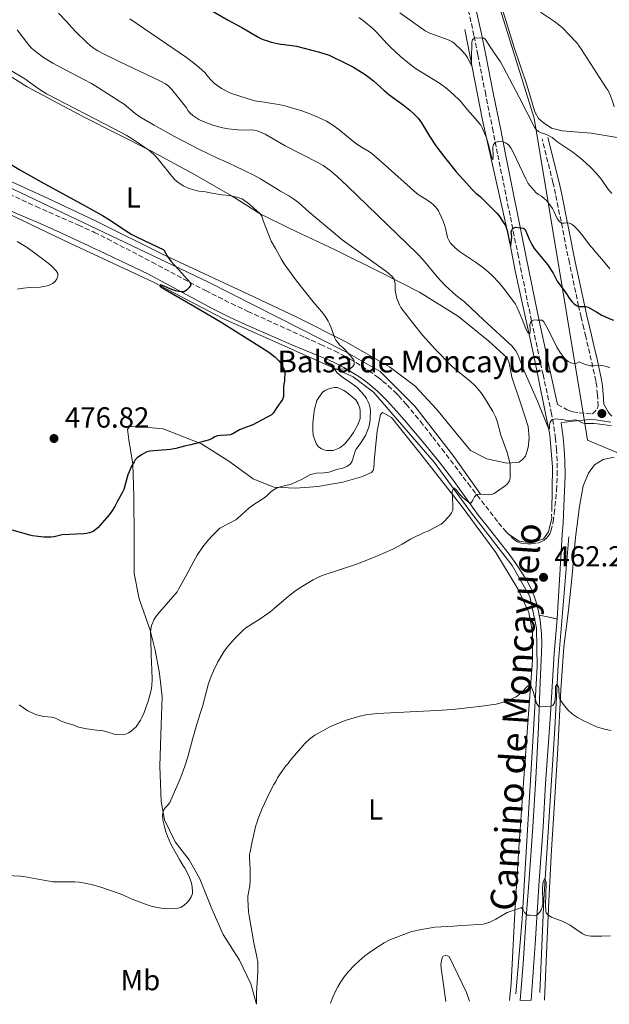
# Model space of a CAD drawing. Units: metres. Extents: x 601063 to 604541, y 4699092 to 4701456.
# Drawn here: x 603547 to 603750, y 4699129 to 4699469 of the extents above; entities that cross this region are included whole.
import ezdxf
from ezdxf.enums import TextEntityAlignment as Align

# ---------------------------------------------------------------- set-up
doc = ezdxf.new("R2010")
doc.units = ezdxf.units.M
doc.header["$MEASUREMENT"] = 0
doc.linetypes.add('DGN Style 3', pattern=[2.435891, 1.739922, -0.695969])
doc.linetypes.add('DGN Style 5', pattern=[1.217945, 0.521977, -0.695969])
for name, color, linetype, lineweight in [('Acequia sin especificar', 4, 'Continuous', 0), ('Balsa-alberca', 142, 'Continuous', 0), ('Camino', 7, 'DGN Style 3', 0), ('Cierre de vial', 7, 'DGN Style 5', 0), ('Cota de punto acotado terreno', 7, 'Continuous', 0), ('Curva de nivel directora', 30, 'Continuous', 30), ('Curva de nivel intermedia', 30, 'Continuous', 0), ('Etiqueta de uso rústico', 92, 'Continuous', 0), ('Límite de municipio', 7, 'Continuous', 0), ('Línea  de muro-pared o tapia', 1, 'Continuous', 13), ('Línea de cambio de uso (parcela vista)', 92, 'Continuous', 0), ('Línea de pista sin pavimentar', 7, 'Continuous', 0), ('Margen derecho', 7, 'Continuous', 0), ('Pista sin pavimentar', 9, 'Continuous', 0), ('Punto acotado terreno (símbolo)', 7, 'Continuous', 0), ('Texto de Balsa-alberca', 4, 'Continuous', 0), ('Vaguada no vista', 142, 'DGN Style 5', 0)]:
    doc.layers.add(name, color=color, linetype=linetype, lineweight=lineweight)
doc.styles.add('Style-Arial', font='arial.ttf')

# ---------------------------------------------------------------- blocks, each defined once
blk = doc.blocks.new('5PATER')
at = {"layer": 'Vaguada no vista', "linetype": 'Continuous', "lineweight": 0}
h = blk.add_hatch(color=51, dxfattribs=at)
edge = h.paths.add_edge_path()
edge.add_ellipse((0, 0), major_axis=(-0.11, -0.111), ratio=0.999422, start_angle=0, end_angle=360)

msp = doc.modelspace()

# ---------------------------------------------------------------- linework, layer by layer
at = {"layer": 'Acequia sin especificar', "color": 4, "linetype": 'Continuous', "lineweight": 0}
for points in [[(603472.69, 4699468.65, 477.35), (603486.39, 4699451.09, 477.8), (603503.1, 4699435.47, 477.62), (603520.85, 4699421.83, 477.2), (603612.19, 4699378.4, 474.1), (603659.36, 4699354.48, 470), (603671.34, 4699347.56, 468.57), (603683.31, 4699335.6, 467.89), (603696.76, 4699318.19, 465.5), (603706, 4699305.18, 465)], [(603718.2, 4699132.86, 452.83), (603720.3, 4699158.67, 454.96), (603724.28, 4699223.78, 459.3), (603725.54, 4699245.81, 460.38), (603725.33, 4699259.03, 461.18), (603723.02, 4699269.94, 461.96), (603716.93, 4699280.64, 462.97), (603702.85, 4699298.68, 464.75), (603690.04, 4699316.3, 466.32), (603669.03, 4699340.43, 469.44), (603662.09, 4699345.67, 470), (603650.12, 4699351.13, 471.56), (603617.13, 4699365.81, 474.77), (603593.18, 4699378.4, 475.2), (603564.39, 4699391.83, 477.9), (603543.17, 4699401.9, 478.39), (603527.63, 4699408.19, 478.8), (603509.14, 4699420.36, 478.91), (603494.01, 4699432.32, 479.18), (603478.88, 4699447.64, 479.14), (603466.11, 4699464.48, 478.29)], [(603700.54, 4699465.56, 438.92), (603706.63, 4699434.29, 444.52), (603715.87, 4699393.16, 450), (603717.97, 4699382.33, 452.94), (603724.27, 4699353.58, 457.98), (603729.94, 4699325.67, 460.7), (603730.78, 4699314.55, 462.08), (603730.57, 4699299.23, 461.93)], [(603726.4, 4699133.28, 452.77), (603727.87, 4699165.39, 455), (603731.65, 4699224.36, 459.48), (603732.7, 4699246.39, 460.47), (603736.47, 4699290.47, 461.62)]]:
    msp.add_polyline3d(points, dxfattribs=at)
at = {"layer": 'Balsa-alberca', "color": 142, "linetype": 'Continuous', "lineweight": 0, "elevation": 470.1, "flags": 128}
msp.add_lwpolyline([(603659.76, 4699340.46), (603662.94, 4699337.82), (603663.77, 4699336.34), (603664.35, 4699334.84), (603664.48, 4699333.92), (603664.44, 4699331.38), (603663.7, 4699329.14), (603662.14, 4699326.52), (603660.79, 4699324.59), (603659.2, 4699322.57), (603657.49, 4699321.21), (603655.16, 4699320.34), (603652.96, 4699320.31), (603651.93, 4699320.52), (603650.98, 4699320.98), (603650.11, 4699321.53), (603649.39, 4699322.42), (603648.22, 4699325.41), (603648.11, 4699327.61), (603648.18, 4699329.64), (603648.41, 4699332.03), (603648.79, 4699334.5), (603649.49, 4699337.5), (603651.55, 4699340.39), (603652.37, 4699340.94), (603653.36, 4699341.41), (603654.53, 4699341.81), (603655.62, 4699342.03), (603656.63, 4699342), (603658.88, 4699341.01), (603659.76, 4699340.46)], close=True, dxfattribs=at)
msp.add_lwpolyline([(603659.76, 4699340.46), (603662.94, 4699337.82), (603663.77, 4699336.34), (603664.35, 4699334.84), (603664.48, 4699333.92), (603664.44, 4699331.38), (603663.7, 4699329.14), (603662.14, 4699326.52), (603660.79, 4699324.59), (603659.2, 4699322.57), (603657.49, 4699321.21), (603655.16, 4699320.34), (603652.96, 4699320.31), (603651.93, 4699320.52), (603650.98, 4699320.98), (603650.11, 4699321.53), (603649.39, 4699322.42), (603648.22, 4699325.41), (603648.11, 4699327.61), (603648.18, 4699329.64), (603648.41, 4699332.03), (603648.79, 4699334.5), (603649.49, 4699337.5), (603651.55, 4699340.39), (603652.37, 4699340.94), (603653.36, 4699341.41), (603654.53, 4699341.81), (603655.62, 4699342.03), (603656.63, 4699342), (603658.88, 4699341.01), (603659.76, 4699340.46)], dxfattribs=at)
at = {"layer": 'Camino', "color": 7, "linetype": 'DGN Style 3', "lineweight": 0}
for points in [[(603536.78, 4699411.87, 477.25), (603552.72, 4699404.47, 476.81), (603567.37, 4699398.04, 476.25), (603572.48, 4699395.7, 476.09), (603572.83, 4699395.54, 476.08), (603577.31, 4699393.33, 476.02), (603592.73, 4699385.23, 476.01), (603611.17, 4699375.46, 474.59), (603620.08, 4699370.96, 473.93), (603625.77, 4699368.28, 473.52), (603645.42, 4699359.36, 471.99), (603650.86, 4699356.88, 471.48), (603655.64, 4699354.67, 470.93), (603658.29, 4699353.31, 470.59), (603660.88, 4699351.85, 470.23), (603664.92, 4699349.42, 469.67), (603667.44, 4699347.81, 469.33), (603670.67, 4699345.5, 468.88), (603672.23, 4699344.26, 468.66), (603674.1, 4699342.65, 468.41), (603676.3, 4699340.62, 468.12), (603677.71, 4699339.21, 467.95), (603680.39, 4699336.26, 467.62), (603685.25, 4699330.31, 467), (603689.57, 4699324.84, 466.47), (603692.64, 4699320.82, 466.15), (603701.72, 4699308.91, 465.38), (603704.8, 4699304.89, 464.98), (603712.18, 4699295.31, 463.88), (603714.71, 4699292.31, 463.54), (603716.86, 4699290.2, 463.31), (603717.83, 4699289.38, 463.23), (603718.7, 4699288.82, 463.16), (603719.64, 4699288.45, 463.11), (603720.61, 4699288.23, 463.06), (603722.44, 4699288.06, 462.95), (603723.44, 4699288.07, 462.88), (603725.64, 4699288.35, 462.76), (603726.6, 4699288.62, 462.72), (603727.95, 4699289.34, 462.66), (603728.69, 4699290, 462.62), (603729.27, 4699290.7, 462.59), (603729.84, 4699291.55, 462.55), (603730.26, 4699292.45, 462.5), (603731, 4699295.72, 462.38), (603731.43, 4699298.6, 462.27), (603732.2, 4699306.56, 461.86), (603732.46, 4699311.75, 461.59), (603732.44, 4699316.75, 461.4), (603732.21, 4699320.48, 461.22), (603731.82, 4699324.45, 460.87), (603731.16, 4699329.37, 460.24), (603730.5, 4699332.92, 459.74), (603727.54, 4699346.47, 457.8), (603723.54, 4699365.02, 455), (603719.05, 4699387.09, 451.66), (603711.88, 4699422.63, 445.62), (603710.32, 4699430.38, 444.4), (603707.76, 4699443.14, 442.56), (603705.07, 4699456.77, 440.81), (603703.73, 4699463.47, 439.87), (603701.6, 4699473.12, 438.36)], [(603732.51, 4699336.13, 459.35), (603735.9, 4699334.35, 459.35), (603736.82, 4699333.95, 459.39), (603737.77, 4699333.66, 459.48), (603740.02, 4699333.28, 459.67), (603744.61, 4699332.96, 459.83), (603746.22, 4699334.65, 459.61), (603746.54, 4699335.55, 459.42), (603746.29, 4699339.54, 458.17), (603746.05, 4699342.38, 457.24), (603745.76, 4699344.27, 456.63), (603744.17, 4699351.4, 454.39), (603743.09, 4699356.08, 453.03), (603742.27, 4699359.59, 452.13), (603741.59, 4699362.44, 451.47), (603740.7, 4699366.25, 450.68), (603739.82, 4699370.09, 449.97), (603736.62, 4699385.02, 447.39), (603731.87, 4699408.72, 443.26), (603730.95, 4699412.71, 442.6), (603727.25, 4699427.77, 440.17)]]:
    msp.add_polyline3d(points, dxfattribs=at)
at = {"layer": 'Cierre de vial', "color": 7, "linetype": 'DGN Style 5', "lineweight": 0, "extrusion": (-0.013909, 0.003066, 0.999899), "elevation": 6471.97, "flags": 128}
msp.add_lwpolyline([(603674.24, 4699265.77), (603680.41, 4699264.41)], dxfattribs=at)
at = {"layer": 'Curva de nivel directora', "color": 30, "linetype": 'Continuous', "lineweight": 30, "flags": 128}
for points, elevation in [([(603611.61, 4699473), (603619.02, 4699468.76), (603623.63, 4699466.25), (603629.82, 4699462.68), (603630.72, 4699462.24), (603632.84, 4699461.48), (603633.8, 4699461.2), (603637.16, 4699460.51), (603638.31, 4699460.39), (603642.49, 4699459.75), (603650.47, 4699457.69), (603653.82, 4699456.63), (603659.47, 4699453.9), (603662.13, 4699452.51), (603665.9, 4699450.24), (603667.52, 4699449.06), (603669.06, 4699447.78), (603672.78, 4699444.43), (603674.32, 4699443.15), (603679.32, 4699439.51), (603681.56, 4699437.74), (603683.04, 4699436.39), (603684.44, 4699434.9), (603685.64, 4699433.3), (603688.42, 4699428.77), (603690.63, 4699425.44), (603693.61, 4699421.45), (603697.62, 4699416.46), (603699.95, 4699413.73), (603703.21, 4699410.27), (603704.51, 4699408.96), (603705.28, 4699408.33), (603706, 4699407.85), (603711.62, 4699402.12), (603712.26, 4699401.36), (603714.06, 4699398.74), (603714.44, 4699398.11), (603714.86, 4699397.2), (603715.17, 4699396.2), (603716.02, 4699392.13), (603716.48, 4699391.01), (603716.76, 4699393.91), (603716.58, 4699395.9), (603717.08, 4699396.87), (603718.06, 4699397.34), (603719.86, 4699397.09), (603720.85, 4699397.02), (603721.41, 4699396.49)], 450), ([(603541.15, 4699420.77), (603547.14, 4699417.16), (603554.48, 4699412.98), (603569.4, 4699404.84), (603575.67, 4699401.33), (603578.23, 4699399.75), (603583.22, 4699396.39), (603585.77, 4699394.82), (603587.54, 4699393.89), (603596.8, 4699389.51), (603598.08, 4699387.22), (603598.62, 4699386.38), (603599.23, 4699385.59), (603601.99, 4699382.67), (603605.88, 4699378.26), (603606.07, 4699377.42), (603605.56, 4699376.5), (603604.65, 4699375.63), (603603.75, 4699375.03), (603602.82, 4699374.98), (603601.83, 4699375.09), (603600.83, 4699375.38), (603598.98, 4699376.04), (603597.13, 4699376.87), (603595.68, 4699377.42), (603595.37, 4699376.82), (603597.19, 4699375.89), (603607.62, 4699369.88), (603616.2, 4699364.74), (603626.48, 4699358.37), (603632.66, 4699354.42), (603633.48, 4699353.85), (603635.02, 4699352.59), (603636.43, 4699351.2), (603637.08, 4699350.44)], 475), ([(603721.41, 4699396.49), (603722.14, 4699394.63), (603722.8, 4699393.18), (603723.69, 4699391.38), (603724.51, 4699390.01), (603729.03, 4699384.51), (603731.01, 4699381.44), (603732.44, 4699378.75), (603732.96, 4699377.89), (603735.17, 4699374.99), (603736.91, 4699372.41), (603737.54, 4699371.6), (603738.23, 4699370.88), (603739.03, 4699370.3), (603739.85, 4699369.95), (603742.14, 4699369.97), (603743.12, 4699369.79), (603746.05, 4699368.02), (603747.61, 4699367.11), (603750.33, 4699365.84), (603751.85, 4699365.29)], 450), ([(603637.08, 4699350.44), (603637.63, 4699349.61), (603638.09, 4699348.71), (603638.45, 4699347.62), (603638.35, 4699344.19), (603638.15, 4699343.21), (603638.02, 4699342.15), (603637.99, 4699338.94), (603637.7, 4699337.91), (603635.77, 4699335.17), (603634.52, 4699333.21), (603633.96, 4699332.59), (603627.51, 4699329.13), (603624.41, 4699328.03), (603622.86, 4699327.41), (603620.55, 4699326.04), (603619.6, 4699325.75), (603618.56, 4699325.61), (603616.35, 4699325.51), (603615.26, 4699325.38), (603614.32, 4699325.03), (603613.47, 4699324.39), (603612.54, 4699323.93), (603609.09, 4699323.1), (603606.14, 4699322.21), (603603.87, 4699321.74), (603600.97, 4699320.98), (603599.08, 4699320.61), (603591.92, 4699320.04), (603590.96, 4699319.79), (603589.92, 4699319.28), (603589.05, 4699318.79), (603587.63, 4699317.74), (603586.92, 4699317.02), (603586.5, 4699316.42), (603585.55, 4699314.66), (603584.8, 4699312.91), (603584.42, 4699311.85), (603582.96, 4699306.8), (603582.56, 4699305.88), (603580.77, 4699302.82), (603579.92, 4699301.01), (603578.83, 4699299.33), (603577.93, 4699298.13), (603575.68, 4699295.44), (603573.99, 4699293.56), (603572.37, 4699292.36), (603571.15, 4699291.86), (603570.17, 4699291.67), (603569.17, 4699291.58), (603561.69, 4699291.21), (603558.92, 4699290.53), (603557.92, 4699290.41), (603555.39, 4699290.35), (603551.55, 4699290.8), (603550.58, 4699291.04), (603549.41, 4699291.47), (603542.41, 4699293.43)], 475)]:
    msp.add_lwpolyline(points, dxfattribs=dict(at, elevation=elevation))
at = {"layer": 'Curva de nivel intermedia', "color": 30, "linetype": 'Continuous', "lineweight": 0, "flags": 128}
for points, elevation in [([(603560.44, 4699471.16), (603563.27, 4699468.33), (603565.1, 4699466.2), (603566.48, 4699464.76), (603570.05, 4699461.26), (603571.54, 4699459.91), (603573.13, 4699458.71), (603573.99, 4699458.2), (603575.98, 4699457.16), (603581.37, 4699454.51), (603595.42, 4699447.84), (603597.34, 4699446.81), (603598.15, 4699446.21), (603599.59, 4699444.79), (603603.73, 4699439.67), (603604.64, 4699438.47), (603605.19, 4699437.48), (603605.81, 4699436.7), (603606.74, 4699435.83)], 460), ([(603678.14, 4699471.33), (603686.93, 4699465.11), (603688.48, 4699464.32), (603695.2, 4699461.86), (603696.09, 4699461.42), (603696.9, 4699460.83), (603699.36, 4699458.54), (603700.69, 4699457.05), (603701.4, 4699455.95), (603701.98, 4699454.91), (603702.83, 4699453.01), (603702.89, 4699455.3), (603702.98, 4699461.1), (603703.24, 4699462.11), (603703.92, 4699462.53), (603706.96, 4699462.67), (603707.74, 4699462.12), (603709.26, 4699459.53), (603710.04, 4699458.51), (603711.74, 4699456.04), (603712.83, 4699454.36), (603713.8, 4699452.68), (603719.3, 4699442.22), (603724.56, 4699431.88), (603725.13, 4699431.05), (603725.99, 4699430.34), (603726.9, 4699429.92), (603728.79, 4699429.28), (603730.69, 4699428.28), (603732.69, 4699426.61), (603737.5, 4699423.46), (603738.31, 4699422.87), (603741.29, 4699420.43), (603743.87, 4699418.05), (603745.91, 4699415.92), (603747.71, 4699413.8), (603749.9, 4699410.61), (603751.23, 4699408.92)], 440), ([(603726.65, 4699471.53), (603731.87, 4699468.08), (603734.26, 4699466.15), (603739.15, 4699460.95), (603740.83, 4699458.68), (603748.07, 4699447.35), (603749.35, 4699445.45), (603749.95, 4699444.44), (603750.79, 4699442.65), (603751.46, 4699440.76), (603752.01, 4699438.83)], 435), ([(603585.01, 4699469.25), (603604.55, 4699455.82), (603606.97, 4699454.05), (603608.84, 4699452.56), (603610.99, 4699450.55), (603611.66, 4699449.81), (603612.92, 4699448.26), (603614.24, 4699446.94), (603615.82, 4699445.7), (603616.67, 4699445.17), (603619.54, 4699443.69), (603620.47, 4699443.32), (603627.37, 4699441.12), (603628.74, 4699440.76), (603631.47, 4699440.47), (603633.44, 4699440.16), (603636.4, 4699439.64), (603638.5, 4699439.19), (603644.32, 4699437.44), (603647.13, 4699436.41), (603649.92, 4699435.28), (603652.91, 4699433.85), (603654.67, 4699432.79), (603657.1, 4699431.03), (603661.76, 4699427.22), (603663.34, 4699426), (603665.14, 4699424.78), (603667.74, 4699423.27), (603668.56, 4699422.7), (603672.11, 4699419.61), (603684.07, 4699408.94), (603684.87, 4699408.35), (603686.6, 4699407.34), (603688.18, 4699406.27), (603689.5, 4699405.23), (603690.25, 4699404.56), (603690.93, 4699403.82), (603691.5, 4699402.99), (603692.01, 4699401.98), (603693.09, 4699399.4), (603693.67, 4699397.82), (603693.94, 4699396.86), (603694.33, 4699394.89), (603694.64, 4699393.72), (603695.03, 4699392.8), (603695.64, 4699391.79), (603697.2, 4699390.25), (603698.75, 4699389), (603704.22, 4699385.27), (603706.63, 4699383.49), (603708.58, 4699381.97), (603710.27, 4699380.43), (603712.33, 4699378.24), (603713.95, 4699376.3), (603717.16, 4699372.01), (603718.03, 4699370.72), (603718.51, 4699369.84), (603719.35, 4699368.01), (603720.58, 4699365.01), (603721.38, 4699362.86), (603722.33, 4699360.88), (603722.94, 4699360.49), (603723.13, 4699361.77), (603722.96, 4699363.78), (603723.3, 4699364.76), (603724.52, 4699365.36), (603725.53, 4699365.21), (603726.64, 4699365.25), (603727.25, 4699365.21), (603727.87, 4699364.73), (603729.45, 4699361.76), (603732.27, 4699355.99), (603733.47, 4699354.08), (603734.8, 4699352.24), (603735.37, 4699351.64), (603736.19, 4699351), (603737.09, 4699350.54), (603738.15, 4699350.25), (603739.16, 4699350.39), (603740.04, 4699350.92), (603741.88, 4699350.1), (603743.81, 4699349.53), (603744.6, 4699349.47), (603747.55, 4699349.61), (603748.54, 4699349.45), (603750.6, 4699348.89)], 455), ([(603664.05, 4699469.67), (603665.68, 4699468.52), (603668.98, 4699465.78), (603670.39, 4699464.36), (603673.8, 4699460.57), (603674.84, 4699459.51), (603678.34, 4699456.25), (603681.44, 4699453.64), (603683.59, 4699452.05), (603691.82, 4699446.97), (603694.02, 4699445.36), (603695.56, 4699444.09), (603698.42, 4699441.52), (603699.11, 4699440.81), (603701.48, 4699437.78), (603704.3, 4699434.67), (603706.06, 4699432.5), (603706.57, 4699431.64), (603708.05, 4699428.11), (603708.62, 4699426.15), (603709.72, 4699421.68), (603710.26, 4699420.61), (603710.29, 4699421.68), (603710.22, 4699424.91), (603710.49, 4699425.89), (603711.09, 4699426.58), (603712.08, 4699426.88), (603713.87, 4699426.72), (603714.78, 4699426.29), (603715.65, 4699425.69), (603716.39, 4699424.73), (603717.27, 4699423.16), (603721.57, 4699413.99), (603722.4, 4699412.45), (603723.53, 4699410.97), (603725.15, 4699409.24), (603725.92, 4699408.6), (603726.99, 4699407.98), (603727.8, 4699407.39), (603728.84, 4699406.46), (603730.75, 4699403.76), (603731.24, 4699402.89), (603732.01, 4699401.06), (603732.47, 4699400.18), (603733.09, 4699399.37), (603733.87, 4699398.73)], 445), ([(603546.19, 4699465.39), (603549.87, 4699460.61), (603551.21, 4699459.12), (603552.91, 4699457.66), (603555.32, 4699455.88), (603558.49, 4699453.89), (603562.64, 4699451.74), (603564.57, 4699450.64), (603569.17, 4699448.31), (603571.79, 4699446.86), (603574.24, 4699445.41), (603582, 4699440.5), (603583.06, 4699439.78), (603586.89, 4699436.55), (603588.49, 4699435.35), (603593.4, 4699432.49), (603600.42, 4699428.65), (603608.84, 4699424.22), (603615.54, 4699421.04), (603617.75, 4699420.1), (603619.94, 4699419.03), (603620.89, 4699418.65), (603624.95, 4699416.63), (603627.84, 4699415.29), (603630.13, 4699413.99), (603637, 4699409.73), (603639.86, 4699408.1), (603641.57, 4699407.04), (603643.17, 4699405.85), (603646.86, 4699402.48), (603655.93, 4699394.88), (603658.28, 4699393.02), (603662.3, 4699390.05), (603672.91, 4699382.52)], 465), ([(603537.95, 4699454.98), (603548.88, 4699448.46), (603553.77, 4699444.97), (603556.3, 4699443.37), (603579.86, 4699431.19), (603583.81, 4699429.11), (603585.52, 4699428.08), (603591.58, 4699423.91), (603593.13, 4699422.65), (603594.29, 4699421.46), (603600.63, 4699413.71), (603601.6, 4699412.83), (603603.4, 4699411.57), (603605.5, 4699410.63), (603607.89, 4699409.98), (603608.87, 4699409.79), (603611.18, 4699409.51), (603612.74, 4699409.18), (603616.74, 4699408.51), (603619.38, 4699408.21), (603621.85, 4699407.72), (603623.85, 4699407.06), (603626.44, 4699405.14), (603630.05, 4699401.92), (603630.58, 4699401.1), (603631.11, 4699399.26), (603633.81, 4699392.53), (603635.32, 4699389.93), (603637.22, 4699386.42), (603638.26, 4699384.71), (603642.53, 4699378.82)], 470), ([(603606.74, 4699435.83), (603608.86, 4699434.5), (603611.12, 4699433.43), (603614.05, 4699432.43), (603617.1, 4699431.57), (603618.99, 4699431.24), (603621.2, 4699431), (603623.48, 4699430.85), (603626.58, 4699430.92), (603627.97, 4699430.8), (603628.95, 4699430.57), (603629.89, 4699430.24), (603631.71, 4699429.37), (603638.6, 4699425.35), (603649.94, 4699419.59), (603651.69, 4699418.62), (603652.5, 4699418.07), (603654.1, 4699416.85), (603656.4, 4699414.91), (603660.06, 4699411.52), (603684.19, 4699388.31), (603686.21, 4699386.1), (603691.05, 4699380.16), (603693.82, 4699377.27), (603697.6, 4699373.82), (603700.42, 4699371.59), (603707.1, 4699365.27), (603716.84, 4699356.25), (603717.51, 4699355.5), (603718.12, 4699354.69), (603718.84, 4699353.45), (603719.59, 4699351.59), (603720.61, 4699348.77), (603725.66, 4699337.27), (603729.21, 4699328.48), (603729.75, 4699327.74), (603729.78, 4699329.01), (603730.04, 4699330.02), (603730.56, 4699330.9), (603731.84, 4699331.25), (603734.83, 4699330.83), (603735.79, 4699330.54), (603737.71, 4699330.8), (603738.73, 4699330.85), (603739.5, 4699330.63), (603741.06, 4699329.78), (603742.04, 4699329.58), (603743.19, 4699329.63), (603745.18, 4699329.59), (603748.17, 4699329.3), (603751.16, 4699328.8)], 460), ([(603733.87, 4699398.73), (603734.87, 4699398.69), (603735.48, 4699398.81), (603736.58, 4699398.77), (603737.51, 4699398.41), (603738.29, 4699397.72), (603739.49, 4699396.46), (603740.83, 4699394.92), (603744, 4699390.68), (603744.72, 4699389.95), (603745.33, 4699389.16), (603747.79, 4699386.34), (603750.56, 4699382.96)], 445), ([(603546.21, 4699392.35), (603547.97, 4699391.39), (603549.67, 4699390.33), (603555.44, 4699386.1), (603558.08, 4699383.96), (603559.68, 4699382.33), (603560.23, 4699381.34), (603560.18, 4699380.49), (603559.92, 4699379.53), (603559.36, 4699378.62), (603558.44, 4699377.88), (603557.54, 4699377.45), (603556.5, 4699377.08), (603555.3, 4699376.83), (603554.11, 4699376.68), (603550.56, 4699376.52), (603548.37, 4699376.25), (603546.19, 4699375.91)], 480), ([(603672.91, 4699382.52), (603674.38, 4699381.41), (603675.63, 4699380.25), (603676.18, 4699379.38), (603676.49, 4699378.42), (603676.6, 4699377.76), (603676.59, 4699375.75), (603676.66, 4699374.88), (603677.1, 4699372.7), (603678.06, 4699370.55), (603678.53, 4699369.67), (603679.29, 4699368.58), (603682.88, 4699363.99), (603686.03, 4699360.11), (603688.23, 4699357.53), (603690.26, 4699355.32), (603696.21, 4699349.29), (603697.71, 4699347.97), (603702.37, 4699344.19), (603703.86, 4699342.85), (603704.96, 4699341.73), (603706.21, 4699340.18), (603707.32, 4699338.51), (603710.2, 4699333.69), (603711.1, 4699331.91), (603711.7, 4699330.38), (603713.02, 4699325.59), (603715.01, 4699319.93), (603715.85, 4699317.04), (603716.06, 4699315.99), (603716.18, 4699315), (603716.24, 4699310.75), (603715.93, 4699309.81), (603715.23, 4699308.84), (603714.53, 4699308.12), (603710.74, 4699305.49), (603709.83, 4699305.1), (603708.81, 4699304.99), (603705.62, 4699305.21), (603704.65, 4699305.08), (603703.94, 4699304.36), (603703.34, 4699303.17), (603702.73, 4699302.25), (603702.19, 4699302.2), (603700.64, 4699303.42), (603699.71, 4699304.28), (603699.01, 4699305.03), (603697.66, 4699306.63), (603696.76, 4699307.43), (603696.16, 4699306.17), (603696.47, 4699301.54), (603696.47, 4699300.54), (603696.39, 4699299.67), (603696.03, 4699298.74), (603695.15, 4699297.59), (603693.14, 4699295.46), (603692.39, 4699294.91), (603687.53, 4699292.3), (603686.78, 4699292.09), (603681.81, 4699289.73), (603678.94, 4699287.98), (603675.8, 4699286.3), (603670.5, 4699283.9), (603663.86, 4699281.31), (603656.7, 4699278.84), (603651.69, 4699277.33), (603650.37, 4699276.75), (603648.22, 4699275.63), (603644.83, 4699273.61), (603642.34, 4699271.94), (603639.65, 4699269.88), (603634.99, 4699265.84), (603633.36, 4699264.57), (603629.27, 4699261.75), (603628.11, 4699261.1), (603625.05, 4699259.1), (603624, 4699258.23), (603621.2, 4699255.34), (603619.51, 4699253.48), (603618.63, 4699252.42), (603617.47, 4699250.79), (603616.4, 4699249.09), (603615.43, 4699247.35), (603613.9, 4699244.27), (603613.09, 4699242.44), (603612.22, 4699239.91), (603610.16, 4699231.94), (603609.4, 4699229.86), (603608.19, 4699225.88), (603606.79, 4699221.08), (603605.02, 4699214.65), (603604.12, 4699211.71), (603603.47, 4699209.82), (603602.4, 4699207.02), (603598.87, 4699198.83), (603598.06, 4699197.86), (603597.24, 4699197.05), (603596.67, 4699196.14), (603596.41, 4699195.18), (603596.37, 4699194.49), (603596.46, 4699192.88)], 465), ([(603642.53, 4699378.82), (603648.22, 4699371.57), (603651.18, 4699368.25), (603652.39, 4699366.65), (603653.43, 4699364.94), (603653.89, 4699363.98), (603654.67, 4699362.05), (603655.68, 4699359.24), (603656.15, 4699358.35), (603656.73, 4699357.53), (603657.38, 4699356.77), (603658.48, 4699355.82), (603660.71, 4699353.53), (603661.94, 4699351.97), (603662.39, 4699351.18), (603662.47, 4699349.99), (603661.79, 4699349.11), (603660.81, 4699348.39), (603659.81, 4699348.3), (603655.64, 4699348.47), (603656.46, 4699347.24), (603657.96, 4699345.98), (603659.58, 4699344.81), (603660.51, 4699344.23), (603663.32, 4699342.16), (603664.83, 4699340.55), (603666.1, 4699339), (603666.67, 4699338.18), (603667.15, 4699337.3), (603667.58, 4699336.28), (603667.86, 4699335.32), (603668.03, 4699334.12), (603667.97, 4699331.81), (603667.89, 4699330.81), (603667.48, 4699328.36), (603666.32, 4699325.5), (603664.54, 4699322.62), (603663.02, 4699320.65), (603662.6, 4699319.74), (603661.99, 4699317.46), (603661.62, 4699316.34), (603660.99, 4699315.58), (603659.92, 4699314.78), (603658.47, 4699314.23), (603656.36, 4699313.72), (603654.17, 4699312.93), (603653.19, 4699312.72), (603652.09, 4699312.58), (603649.37, 4699312.44), (603647.4, 4699311.97), (603646.29, 4699311.48), (603644.23, 4699310.32), (603641.25, 4699308.91), (603640.31, 4699308.56), (603637.39, 4699307.85), (603635.62, 4699307.25), (603634.49, 4699306.65), (603633.7, 4699306.02), (603632.25, 4699304.65), (603630.92, 4699303.65), (603627.79, 4699301.67), (603626.09, 4699300.44), (603622.35, 4699297), (603621.56, 4699296.38), (603616.1, 4699293.53), (603613.13, 4699290.56), (603611.57, 4699288.83), (603610.22, 4699287.1), (603608.32, 4699284.23), (603607.14, 4699282.15), (603604.25, 4699276.7), (603601.89, 4699272.42), (603601.35, 4699271.58), (603596.93, 4699266.3), (603596.07, 4699265.47), (603594.68, 4699263.85), (603593.92, 4699262.8), (603593.38, 4699261.89), (603592.95, 4699260.99), (603592.58, 4699259.87), (603592.27, 4699258.65), (603592.17, 4699257.66), (603592.35, 4699255.3), (603592.44, 4699249.71), (603592.64, 4699244.63), (603592.71, 4699241.23), (603592.63, 4699239.24), (603592.52, 4699238.24), (603592.21, 4699236.67), (603591.36, 4699233.8), (603589.98, 4699229.95), (603589.18, 4699228.12), (603588.69, 4699227.25), (603587.19, 4699224.96), (603585.5, 4699223.47), (603584.64, 4699222.92), (603583.56, 4699222.41), (603582.57, 4699222.25), (603580.77, 4699222.31), (603579.69, 4699222.48), (603576.81, 4699223.35)], 470), ([(603751.06, 4699223.73), (603748.7, 4699224.15), (603746.78, 4699224.68), (603745.97, 4699225), (603741.2, 4699227.22), (603739.37, 4699228.16), (603737.74, 4699229.31), (603736.26, 4699230.68), (603734.93, 4699232.22), (603733.46, 4699234.29), (603733.1, 4699235.2), (603732.94, 4699238.24), (603732.72, 4699238.99), (603732.27, 4699239.56), (603731.79, 4699238.85), (603731.78, 4699236.14), (603731.7, 4699234.62), (603731.44, 4699233.28), (603730.9, 4699232.37), (603730.31, 4699232.11), (603728.32, 4699231.93), (603727.02, 4699231.87), (603726.04, 4699232.01), (603725.29, 4699233.12), (603724.09, 4699237.19), (603723.25, 4699239.4), (603722.31, 4699239.13), (603720.19, 4699236.87), (603719.47, 4699236.18), (603718.25, 4699235.36), (603714.98, 4699233.79), (603712.3, 4699233.02), (603711.33, 4699232.8), (603705.52, 4699231.93), (603696.32, 4699230.97), (603690.97, 4699230.54), (603670.4, 4699229.52), (603668.41, 4699229.35), (603666.44, 4699229.05), (603664.48, 4699228.64), (603661.57, 4699227.85), (603659.65, 4699227.23), (603656.99, 4699226.26), (603654.26, 4699225.03), (603648.84, 4699222.03), (603647.05, 4699220.67), (603645.44, 4699219.16), (603640.38, 4699213.32), (603639.67, 4699212.35), (603638.87, 4699211.46), (603636.86, 4699208.71), (603636.02, 4699207.34), (603635.4, 4699206.13), (603634.69, 4699205.08), (603633.1, 4699201.92), (603630.7, 4699196.75), (603629.26, 4699193.3), (603628.83, 4699191.83), (603628.45, 4699190.91), (603627.29, 4699185.37), (603626.61, 4699181.82), (603626.33, 4699180.86), (603626.3, 4699179.79), (603626.57, 4699175.81), (603626.6, 4699171.81)], 460), ([(603576.81, 4699223.35), (603575.84, 4699223.56), (603572.7, 4699223.93), (603570.28, 4699224.28), (603567.33, 4699224.87), (603565.52, 4699225.64), (603563.28, 4699226.22), (603561.15, 4699227.05), (603560.11, 4699227.6), (603559.03, 4699228.03), (603558.06, 4699228.27), (603555.37, 4699228.55), (603553.03, 4699229.09), (603552.09, 4699229.44), (603549.93, 4699230.45), (603546.91, 4699232.52)], 470), ([(603596.46, 4699192.88), (603596.85, 4699191.07), (603597.38, 4699189.13), (603598, 4699187.22), (603599.16, 4699184.46), (603602.14, 4699179.16), (603603.29, 4699177.23), (603604.01, 4699176.16), (603605.49, 4699173.36), (603606.25, 4699171.36), (603606.47, 4699170.59), (603606.72, 4699168.49), (603606.67, 4699167.49), (603606.26, 4699166.3), (603605.53, 4699165.12), (603604.87, 4699164.37), (603603.83, 4699163.41), (603602.63, 4699162.68), (603601.66, 4699162.45), (603598.19, 4699162.22), (603597.19, 4699162.26), (603595.84, 4699162.44), (603592.85, 4699162.99), (603591.74, 4699163.28), (603586.04, 4699165.4), (603585.07, 4699165.81), (603583.05, 4699166.79), (603581.67, 4699167.34), (603575.02, 4699169.66), (603572.14, 4699170.5), (603570.19, 4699170.95), (603567.55, 4699171.34), (603566.11, 4699171.45), (603558.46, 4699171.53), (603548.34, 4699173.37), (603547.35, 4699173.49), (603542.59, 4699173.69)], 465), ([(603626.6, 4699171.81), (603626.42, 4699170.07), (603625.77, 4699166.5), (603625.71, 4699165.46), (603625.98, 4699161.18), (603626.18, 4699159.71), (603627.82, 4699150.47), (603628.7, 4699146.2), (603629.02, 4699144.95), (603629.15, 4699143.95), (603629.2, 4699142.95), (603629.18, 4699140.32), (603628.77, 4699133.32), (603628.71, 4699130.32), (603628.76, 4699129.23)], 460), ([(603750.82, 4699152.9), (603747.79, 4699152.76), (603744.16, 4699152.75), (603743.16, 4699152.85), (603742.18, 4699153.1), (603741.31, 4699153.49), (603739.6, 4699154.55), (603736.85, 4699156.49), (603735.97, 4699157.04), (603735.1, 4699157.5), (603734.19, 4699157.89), (603731.39, 4699158.92), (603730.47, 4699159.33), (603729.31, 4699160.01), (603728.62, 4699160.79), (603728.48, 4699161.32), (603728.42, 4699163.32), (603728.57, 4699171.13), (603728.48, 4699171.74), (603728.02, 4699172.47), (603727.51, 4699171.04), (603727.39, 4699168.82), (603727.51, 4699164.75), (603727.43, 4699163.75), (603727.23, 4699162.77), (603726.86, 4699161.82), (603726.27, 4699160.91), (603725.48, 4699160.08), (603724.49, 4699159.75), (603723.02, 4699160.04), (603722.02, 4699160.04), (603721.15, 4699160.95), (603720.65, 4699161.87), (603720, 4699162.63), (603718.94, 4699162.21), (603717.96, 4699161.98), (603716.16, 4699161.2), (603715.2, 4699160.92), (603711.21, 4699158.58), (603709.14, 4699157.61), (603707.81, 4699157.15), (603706.84, 4699156.9), (603705.22, 4699156.74), (603698.03, 4699156.33), (603696.77, 4699156.18), (603690.28, 4699155.83), (603685.67, 4699155.08), (603682.35, 4699154.38), (603681.02, 4699153.94), (603674.72, 4699151.46), (603672.71, 4699150.44), (603670.19, 4699148.86), (603667.72, 4699147.16), (603666.12, 4699145.95), (603663.99, 4699144.12), (603662.55, 4699142.74), (603660.5, 4699140.54), (603658.95, 4699138.66), (603657.79, 4699137.01), (603656.75, 4699135.3), (603655.83, 4699133.52), (603655.04, 4699131.68), (603654.3, 4699129.6)], 455)]:
    msp.add_lwpolyline(points, dxfattribs=dict(at, elevation=elevation))
at = {"layer": 'Límite de municipio', "color": 7, "linetype": 'Continuous', "lineweight": 0}
msp.add_polyline3d([(603706.74, 4699491.84, 434.05), (603724.5, 4699434.93, 439.65), (603741.48, 4699332.45, 459.72), (603742.89, 4699323.89, 461.59), (603802.03, 4699298.98, 463.61), (603824.61, 4699287.25, 461.69), (603828.33, 4699280.91, 461.92), (603841, 4699265.07, 460.91), (603857.25, 4699246.33, 460.47), (603866.45, 4699234.32, 459.56), (603869.29, 4699230.61, 458.69), (603872.7, 4699226.13, 457.49), (603882.48, 4699213.25, 455.73), (603888.81, 4699201.73, 454.7), (603893.27, 4699193.59, 454.11), (603900.96, 4699182.44, 453.75), (603948.68, 4699133.94, 448.33)], dxfattribs=at)
at = {"layer": 'Línea  de muro-pared o tapia', "color": 1, "linetype": 'Continuous', "lineweight": 13}
msp.add_polyline3d([(603715.64, 4699291.4, 463.76), (603719.3, 4699288.96, 463.46), (603723.48, 4699288.44, 463.22), (603727.66, 4699289.83, 462.4), (603729.4, 4699292.27, 462.08), (603730.62, 4699296.97, 461.9), (603730.45, 4699298.37, 461.95)], dxfattribs=at)
at = {"layer": 'Línea de cambio de uso (parcela vista)', "color": 92, "linetype": 'Continuous', "lineweight": 0}
for points in [[(603758.57, 4699427.4, 434.46), (603744.14, 4699429.74, 437.31), (603734.11, 4699430.6, 439.43), (603730.51, 4699431.52, 439.43), (603727.62, 4699433.41, 439.32), (603726.03, 4699434.85, 439.32), (603724.73, 4699437.16, 439.32), (603721.99, 4699446.42, 438.37), (603717.54, 4699459.33, 436.47), (603711.49, 4699479.18, 434.57)], [(603535.28, 4699454.68, 471.37), (603549.7, 4699445.77, 470.63), (603569.26, 4699435.31, 470.32)], [(603569.26, 4699435.31, 470.32), (603592.33, 4699423.66, 469.89), (603607.4, 4699415.45, 469.68), (603620.4, 4699408.08, 470), (603630.05, 4699401.92, 470), (603640.28, 4699396.92, 468.84), (603655.89, 4699389.47, 467.25), (603671.85, 4699381.62, 465.67), (603684.97, 4699374.9, 463.76), (603698.42, 4699366.51, 463.66), (603708.83, 4699357.96, 462.81), (603715.2, 4699352.27, 463.23), (603715.88, 4699350.52, 463.23), (603716.8, 4699345.57, 463.23), (603719.88, 4699336.41, 463.97), (603722.38, 4699328.58, 464.5), (603722.74, 4699324.62, 464.82)], [(603722.74, 4699324.62, 464.82), (603722.4, 4699321.3, 465.03), (603721.44, 4699318.37, 464.93), (603720.48, 4699317.23, 464.93), (603719.34, 4699316.32, 464.93), (603718.42, 4699316.11, 464.93), (603715.04, 4699315.94, 465.03), (603708.2, 4699317.38, 465.56), (603702.55, 4699320.32, 465.67), (603697.6, 4699326.26, 466.3), (603690.93, 4699334.48, 466.72), (603683.34, 4699342.57, 467.15), (603674.55, 4699349.16, 468.41), (603659.74, 4699357.66, 469.47), (603642.46, 4699366.38, 471.9), (603625.91, 4699374.2, 473.28), (603597.05, 4699387.7, 475.06), (603573.46, 4699399.42, 475.28), (603556.64, 4699407.3, 475.59), (603539.22, 4699415.23, 476.33)], [(603628.76, 4699129.23, 460), (603626.77, 4699136.3, 460.42), (603622.9, 4699144.49, 460.95), (603617.3, 4699153.35, 462.32), (603613.39, 4699162.22, 462.75), (603609.25, 4699172.51, 463.06), (603605.54, 4699179.1, 463.59), (603600.74, 4699185.3, 464.12), (603596.99, 4699192.82, 464.86), (603595.83, 4699199.2, 465.6), (603595.4, 4699211.36, 466.45), (603595.88, 4699225.61, 467.82), (603596.17, 4699235.28, 468.67), (603595.34, 4699243.36, 468.45), (603593.85, 4699251.41, 469.3), (603592.07, 4699258.27, 470.25), (603588.32, 4699269.17, 471.1), (603586.53, 4699277.89, 471.84), (603586.54, 4699289.83, 472.68), (603586.49, 4699304.55, 473.84), (603586.04, 4699315.54, 475.11), (603584.77, 4699323.94, 476.17), (603584.25, 4699327.64, 476.8), (603584.89, 4699328.43, 476.8), (603586.57, 4699328.69, 476.8), (603596.52, 4699327.74, 476.28), (603609.73, 4699322.63, 474.69), (603619.17, 4699316.66, 472.68), (603627.6, 4699310.47, 470.99), (603634.76, 4699307.69, 470.25), (603642.31, 4699307.3, 469.19), (603649.91, 4699307.85, 468.67), (603658.55, 4699309.37, 468.24), (603664.89, 4699311.21, 468.03), (603668.38, 4699312.65, 467.61), (603669.09, 4699313.62, 467.61), (603669.33, 4699315.66, 467.61), (603669.28, 4699316.67, 467.61), (603670.38, 4699326.97, 468.14), (603671.46, 4699332.7, 467.82), (603672.18, 4699333.41, 467.82), (603675.23, 4699331.69, 467.82), (603685.42, 4699318.99, 466.45), (603699.61, 4699300.81, 464.54), (603711.22, 4699285.13, 463.7), (603718.86, 4699272.55, 462.64), (603722.65, 4699264.44, 462.01), (603723.91, 4699257.65, 461.27), (603723.88, 4699247.91, 460.63), (603722.51, 4699229.47, 459.26), (603720.8, 4699205.69, 458.1), (603719.2, 4699183.09, 456.51), (603717.84, 4699160.93, 454.93), (603716.51, 4699136.4, 452.92), (603715.96, 4699130.51, 452.61)], [(603728.03, 4699130.69, 453.41), (603728.79, 4699146.66, 454.23), (603729.5, 4699164.89, 455.28), (603730.5, 4699182.47, 456.34), (603731.47, 4699198.77, 457.71), (603732.67, 4699217.45, 458.77), (603733.62, 4699237.73, 460.25), (603734.75, 4699252.6, 460.99), (603736.33, 4699265.21, 462.15), (603737.48, 4699276.18, 462.89), (603738.73, 4699290.3, 463.42), (603740.07, 4699300.95, 463.74), (603741.33, 4699308.12, 463.95), (603743.23, 4699312.44, 464.16), (603745.29, 4699315.34, 464.16), (603748.25, 4699317.18, 464.16), (603752.02, 4699317.96, 464.06)], [(603702.24, 4699130.31, 452.61), (603701.16, 4699133.36, 452.81), (603695.22, 4699145.76, 453.55), (603694.01, 4699146.21, 453.55), (603693.02, 4699145.74, 453.55), (603692.79, 4699145.22, 453.55), (603692.5, 4699144.19, 453.23), (603692.31, 4699142.99, 453.02), (603692.37, 4699141.73, 453.02), (603693.99, 4699130.19, 452.46)]]:
    msp.add_polyline3d(points, dxfattribs=at)
at = {"layer": 'Línea de pista sin pavimentar', "color": 7, "linetype": 'Continuous', "lineweight": 0}
for points in [[(603726.22, 4699263.53, 461.86), (603726.5, 4699261.75, 461.77), (603726.98, 4699256.89, 461.53), (603727.12, 4699253.9, 461.38), (603727.02, 4699250.45, 461.17), (603726.6, 4699240.48, 460.36), (603726, 4699224.87, 459.61), (603725.09, 4699207.3, 458.45), (603724.06, 4699190.41, 457.18), (603722.7, 4699172.5, 455.73), (603721.78, 4699159.22, 455.07), (603720.7, 4699143.34, 453.9), (603719.87, 4699133.39, 453.35), (603719.67, 4699130.57, 453.17)], [(603723.42, 4699130.62, 453.2), (603724.8, 4699149.98, 454.41), (603726.26, 4699171.84, 455.69), (603727.54, 4699190.49, 457.19), (603728.43, 4699205.42, 458.31), (603730.16, 4699229.35, 459.83), (603731.34, 4699250.24, 461.13), (603732.39, 4699262.17, 461.95)]]:
    msp.add_polyline3d(points, dxfattribs=at)
at = {"layer": 'Margen derecho', "color": 7, "linetype": 'Continuous', "lineweight": 0}
for points in [[(603732.51, 4699336.13, 459.35), (603730.14, 4699347.03, 457.8), (603726.14, 4699365.56, 455), (603721.65, 4699387.62, 451.66), (603714.48, 4699423.15, 445.62), (603712.93, 4699430.9, 444.4), (603710.37, 4699443.66, 442.56), (603707.68, 4699457.29, 440.81), (603706.32, 4699464.02, 439.87), (603704.19, 4699473.71, 438.36)], [(603751.25, 4699332.11, 459.98), (603750.57, 4699332.85, 459.91), (603749.96, 4699333.63, 459.8), (603748.53, 4699336.29, 459.13), (603748.32, 4699339.69, 458.17), (603748.06, 4699342.62, 457.24), (603747.75, 4699344.65, 456.63), (603746.15, 4699351.85, 454.39), (603745.07, 4699356.54, 453.03), (603744.24, 4699360.06, 452.13), (603743.57, 4699362.9, 451.47), (603742.67, 4699366.71, 450.68), (603741.8, 4699370.53, 449.97), (603738.61, 4699385.43, 447.39), (603733.85, 4699409.15, 443.26), (603732.93, 4699413.18, 442.6), (603729.22, 4699428.25, 440.17)], [(603540.97, 4699404.25, 477.17), (603554.12, 4699398.57, 476.69), (603561.01, 4699395.49, 476.44), (603570.98, 4699390.86, 475.98), (603572.57, 4699390.11, 475.95), (603574.6, 4699389.16, 475.91), (603591.3, 4699381.28, 476.01), (603613.64, 4699369.22, 474.4), (603619.89, 4699366.1, 473.94), (603626.24, 4699363.2, 473.47), (603640.89, 4699356.78, 472.37), (603650.11, 4699352.99, 471.59), (603653.52, 4699351.53, 471.22), (603656.23, 4699350.27, 470.87), (603658.87, 4699348.9, 470.48), (603660.6, 4699347.93, 470.21), (603663.97, 4699345.83, 469.68), (603665.98, 4699344.43, 469.38), (603667.56, 4699343.22, 469.13), (603670.57, 4699340.63, 468.64), (603672, 4699339.26, 468.41), (603673.75, 4699337.44, 468.12), (603677.11, 4699333.76, 467.64), (603679.76, 4699330.78, 467.32), (603686.06, 4699323.31, 466.68), (603691.74, 4699316.36, 466.11), (603696.3, 4699310.42, 465.64), (603702.69, 4699301.5, 464.95), (603705.34, 4699297.92, 464.66), (603707.78, 4699294.77, 464.35), (603713.34, 4699287.74, 463.55), (603715.84, 4699284.5, 463.25), (603718.16, 4699281.25, 463.1), (603720.38, 4699277.93, 462.99), (603721.96, 4699275.43, 462.81), (603723.37, 4699272.8, 462.53), (603724.53, 4699270.04, 462.25), (603725.32, 4699267.62, 462.09), (603726.03, 4699264.71, 461.93), (603726.22, 4699263.53, 461.86)], [(603732.39, 4699262.17, 461.95), (603732.68, 4699266.15, 462.06), (603733.63, 4699283.27, 462.18), (603734.18, 4699291.26, 462.35), (603734.43, 4699295.25, 462.37), (603734.58, 4699298.25, 462.27), (603735.12, 4699311.69, 461.59), (603735.09, 4699316.83, 461.4), (603734.86, 4699320.69, 461.22), (603734.46, 4699324.76, 460.87), (603733.78, 4699329.79, 460.24), (603736.73, 4699330.35, 460.25), (603743.72, 4699330.96, 459.8), (603745.78, 4699330.82, 459.87), (603750.93, 4699330.08, 459.98)]]:
    msp.add_polyline3d(points, dxfattribs=at)
at = {"layer": 'Pista sin pavimentar', "color": 9, "linetype": 'Continuous', "lineweight": 0}
msp.add_polyline3d([(603723.42, 4699130.62, 453.2), (603719.67, 4699130.57, 453.17), (603719.87, 4699133.39, 453.35), (603720.7, 4699143.34, 453.9), (603721.78, 4699159.22, 455.07), (603722.7, 4699172.5, 455.73), (603724.06, 4699190.41, 457.18), (603725.09, 4699207.3, 458.45), (603726, 4699224.87, 459.61), (603726.6, 4699240.48, 460.36), (603727.02, 4699250.45, 461.17), (603727.12, 4699253.9, 461.38), (603726.98, 4699256.89, 461.53), (603726.5, 4699261.75, 461.77), (603726.22, 4699263.53, 461.86), (603732.39, 4699262.17, 461.95), (603731.34, 4699250.24, 461.13), (603730.16, 4699229.35, 459.83), (603728.43, 4699205.42, 458.31), (603727.54, 4699190.49, 457.19), (603726.26, 4699171.84, 455.69), (603724.8, 4699149.98, 454.41)], close=True, dxfattribs=at)

# ---------------------------------------------------------------- block references
at = {"layer": 'Punto acotado terreno (símbolo)', "color": 7, "linetype": 'Continuous', "lineweight": 0, "xscale": 10, "yscale": 10, "zscale": 10}
for p in [(603747.83, 4699333.03, 459.61), (603558.91, 4699324.43, 476.82), (603727.71, 4699276.53, 462.23)]:
    msp.add_blockref('5PATER', p, dxfattribs=at)

# ---------------------------------------------------------------- texts
at = {"color": 7, "linetype": 'Continuous', "lineweight": 0, "style": 'Style-Arial'}
msp.add_text('Camino de Moncayuelo', height=9, rotation=86.2445, dxfattribs=at).set_placement((603722.61, 4699228.1, 457.93), align=Align.CENTER)
at = {"layer": 'Cota de punto acotado terreno', "color": 7, "linetype": 'Continuous', "lineweight": 0, "style": 'Style-Arial'}
for s, p in [('476.82', (603562.66, 4699328.18, 476.82)), ('462.23', (603731.46, 4699280.28, 462.23))]:
    msp.add_text(s, height=7, dxfattribs=at).set_placement(p)
at = {"layer": 'Etiqueta de uso rústico', "color": 92, "linetype": 'Continuous', "lineweight": 0, "style": 'Style-Arial'}
for s, p in [('L', (603586.28, 4699407.62, 473.03)), ('L', (603669.79, 4699196.43, 457.93)), ('Mb', (603588.72, 4699137.57, 463.01))]:
    msp.add_text(s, height=7, dxfattribs=at).set_placement(p, align=Align.MIDDLE_CENTER)
at = {"layer": 'Texto de Balsa-alberca', "color": 4, "linetype": 'Continuous', "lineweight": 0, "style": 'Style-Arial'}
msp.add_text('Balsa de Moncayuelo', height=7.5, dxfattribs=at).set_placement((603635.96, 4699347.24, 475.05))

doc.saveas('drawing.dxf')
